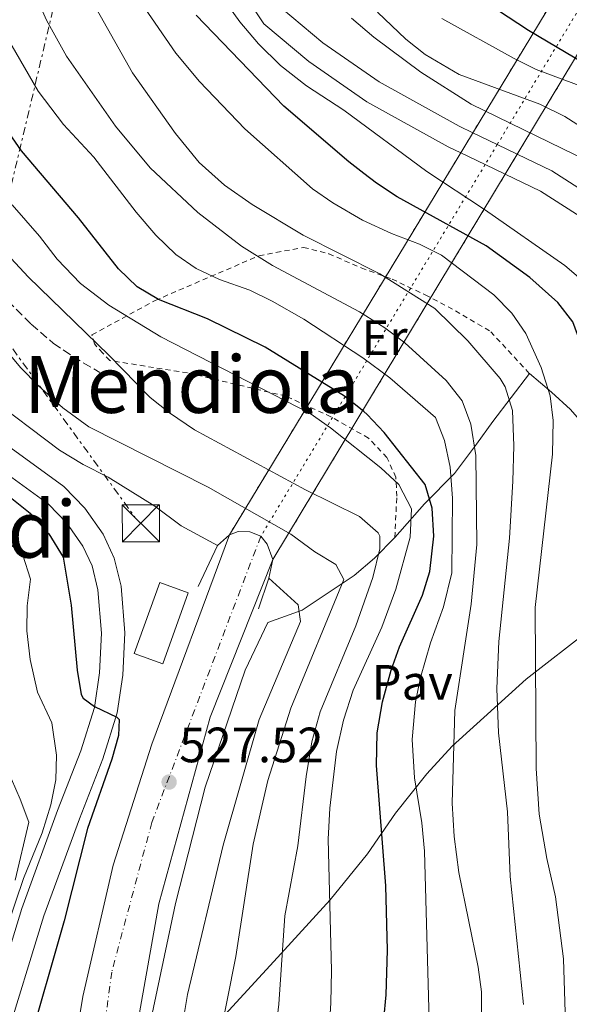
# Model space of a CAD drawing. Units: metres. Extents: x 610227 to 613670, y 4768649 to 4771018.
# Drawn here: x 612513 to 612624, y 4769384 to 4769583 of the extents above; entities that cross this region are included whole.
import ezdxf
from ezdxf.enums import TextEntityAlignment as Align

# ---------------------------------------------------------------- set-up
doc = ezdxf.new("R2010")
doc.units = ezdxf.units.M
doc.header["$MEASUREMENT"] = 0
for name, pattern in [('DGN Style 2', [1.7399219301090239, 1.043953158065414, -0.6959687720436097]), ('DGN Style 3', [2.435890702152634, 1.739921930109024, -0.6959687720436097]), ('DGN Style 4', [2.7856150101045474, 1.391937544087219, -0.6959687720436097, 0.001739921930109024, -0.6959687720436097]), ('DGN Style 5', [1.217945351076317, 0.5219765790327072, -0.6959687720436097]), ('DGN Style 7', [3.4798438602180486, 1.565929737098122, -0.6959687720436097, 0.5219765790327072, -0.6959687720436097])]:
    doc.linetypes.add(name, pattern=pattern)
for name, color, linetype, lineweight in [('Barranco lineal', 142, 'DGN Style 3', 13), ('Boca de túnel', 1, 'Continuous', 0), ('Carretera', 9, 'Continuous', 0), ('Carretera no vista', 7, 'Continuous', 0), ('Cota de punto acotado terreno', 7, 'Continuous', 0), ('Curva de nivel directora', 30, 'Continuous', 30), ('Curva de nivel intermedia', 30, 'Continuous', 0), ('Edificio', 1, 'Continuous', 13), ('Eje de carretera', 7, 'DGN Style 4', 0), ('Eje de carretera no vista', 7, 'DGN Style 5', 0), ('Etiqueta de uso rústico', 92, 'Continuous', 0), ('Línea de asfalto', 7, 'Continuous', 13), ('Línea de muro de contención', 1, 'Continuous', 13), ('Línea de pavimento', 1, 'Continuous', 0), ('Línea de pista pavimentada', 7, 'Continuous', 0), ('Línea eléctrica', 6, 'DGN Style 7', 0), ('Pavimento', 7, 'Continuous', 0), ('Punto acotado terreno (símbolo)', 7, 'Continuous', 0), ('Senda', 7, 'DGN Style 3', 0), ('Tela metálica o alambrada', 7, 'DGN Style 2', 0), ('Texto de Área (paraje) menor', 7, 'Continuous', 0), ('Torre eléctrica', 7, 'Continuous', 0)]:
    doc.layers.add(name, color=color, linetype=linetype, lineweight=lineweight)
doc.styles.add('Style-Arial', font='arial.ttf')

# ---------------------------------------------------------------- blocks, each defined once
blk = doc.blocks.new('5PATER')
at = {"layer": 'Barranco lineal', "linetype": 'Continuous', "lineweight": 0}
h = blk.add_hatch(color=51, dxfattribs=at)
edge = h.paths.add_edge_path()
edge.add_ellipse((0, 0), major_axis=(-0.1095731443231308, -0.1110710700762829), ratio=0.9994222409660317, start_angle=0, end_angle=360)
blk = doc.blocks.new('5TME')
at = {"layer": 'Torre eléctrica', "color": 7, "linetype": 'Continuous', "lineweight": 0}
for p, q in [((-0.375, 0.375), (0.375, -0.375)), ((0.3723, 0.3776), (-0.3716, -0.3784))]:
    blk.add_line(p, q, dxfattribs=at)
at = {"layer": 'Torre eléctrica', "color": 7, "linetype": 'Continuous', "lineweight": 0, "flags": 128}
blk.add_lwpolyline([(-0.375, -0.375), (0.375, -0.375), (0.375, 0.375), (-0.375, 0.375), (-0.3716, -0.3784)], dxfattribs=at)

msp = doc.modelspace()

# ---------------------------------------------------------------- linework, layer by layer
at = {"layer": 'Boca de túnel', "color": 1, "linetype": 'Continuous', "lineweight": 0, "extrusion": (-0.6772146128139646, 0.2149124372636156, 0.7036995186161809), "elevation": 610562.9927851202, "flags": 128}
msp.add_lwpolyline([(-4731328.432443261, -603976.8343304233), (-4731337.56052178, -603975.046851037), (-4731340.345292795, -603972.724535299)], dxfattribs=at)
at = {"layer": 'Boca de túnel', "color": 1, "linetype": 'Continuous', "lineweight": 0, "extrusion": (0.9109834649509466, -0.3366208176716516, 0.2383181732391304), "elevation": -1047341.557968691, "flags": 128}
msp.add_lwpolyline([(4686134.462941051, 257553.4809109044), (4686130.644872229, 257551.318608782), (4686124.145785464, 257550.546358024)], dxfattribs=at)
at = {"layer": 'Boca de túnel', "color": 1, "linetype": 'Continuous', "lineweight": 0}
msp.add_polyline3d([(612555.3399999999, 4769478.730000001, 531.6499999999943), (612557.0999999996, 4769479.369999999, 532.4199999999983), (612559.4600000001, 4769479.289999999, 533.0099999999948), (612561.6600000003, 4769478.41, 533.1900000000023), (612562.9800000006, 4769476.810000001, 533.3999999999943), (612564.0999999996, 4769473.689999999, 532.1000000000058)], dxfattribs=at)
at = {"layer": 'Carretera', "color": 9, "linetype": 'Continuous', "lineweight": 0}
msp.add_polyline3d([(612514.649999998, 4769267.770000001, 533.1199999999953), (612515.4499999983, 4769297.290000001, 531.4900000000052), (612517.089999999, 4769324.090000001, 531.5200000000041), (612520.73, 4769354.970000002, 530.2700000000041), (612525.690000002, 4769385.37, 526.3899999999994), (612531.8099999976, 4769411.930000001, 526.2400000000052), (612539.6200000017, 4769436.41, 526.4499999999971), (612555.3399999995, 4769478.730000001, 531.6499999999943), (612557.1000000008, 4769479.369999998, 532.4199999999983), (612559.4600000012, 4769479.29, 533.0099999999948), (612561.6600000006, 4769478.409999999, 533.1900000000023), (612562.9799999994, 4769476.810000001, 533.3999999999943), (612564.1000000016, 4769473.689999999, 532.1000000000058), (612551.4600000015, 4769441.849999999, 528.2400000000052), (612541.0900000002, 4769404.09, 528.2200000000012), (612533.0900000005, 4769359.29, 529.1600000000036), (612526.4099999996, 4769304.329999999, 533.2899999999936), (612525.5300000012, 4769261.61, 534.3600000000006)], dxfattribs=at)
at = {"layer": 'Carretera no vista', "color": 7, "linetype": 'DGN Style 5', "lineweight": 13, "extrusion": (0.009876453977050238, 0.01632223380401608, 0.9998180036089), "elevation": 84429.97487537771, "flags": 128}
msp.add_lwpolyline([(1945056.98191487, -4397000.321024872), (1945056.98191487, -4397176.447878811)], dxfattribs=at)
at = {"layer": 'Carretera no vista', "color": 7, "linetype": 'DGN Style 5', "lineweight": 13, "extrusion": (0.01064875456211284, 0.01767595923341422, 0.9997870595739148), "elevation": 91360.05394582948, "flags": 128}
msp.add_lwpolyline([(1936505.05690895, -4400800.757281042), (1936505.05690895, -4400631.560884227)], dxfattribs=at)
at = {"layer": 'Carretera no vista', "color": 7, "linetype": 'DGN Style 5', "lineweight": 13, "extrusion": (0.009877636133425184, 0.01632418747717901, 0.9998179600345384), "elevation": 84440.01720792742, "flags": 128}
msp.add_lwpolyline([(1945056.982756546, -4396995.389868065), (1945056.982756546, -4397000.127811003)], dxfattribs=at)
at = {"layer": 'Carretera no vista', "color": 7, "linetype": 'DGN Style 5', "lineweight": 13, "extrusion": (0.009876073506417025, 0.01632160502215158, 0.9998180176320073), "elevation": 84426.74280627548, "flags": 128}
msp.add_lwpolyline([(1945056.981969435, -4396905.405524181), (1945056.981969435, -4396995.645118174)], dxfattribs=at)
at = {"layer": 'Carretera no vista', "color": 7, "linetype": 'DGN Style 5', "lineweight": 13, "extrusion": (0.01064981959422657, 0.01767772709086075, 0.999787016972871), "elevation": 91369.1382707386, "flags": 128}
msp.add_lwpolyline([(1936505.056745401, -4400631.372350157), (1936505.056745401, -4400626.638329009)], dxfattribs=at)
at = {"layer": 'Carretera no vista', "color": 7, "linetype": 'DGN Style 5', "lineweight": 13, "extrusion": (0.01064876897071749, 0.01767598314986292, 0.9997870589976119), "elevation": 91360.17685290264, "flags": 128}
msp.add_lwpolyline([(1936505.05696597, -4400626.824286552), (1936505.05696597, -4400535.856207975)], dxfattribs=at)
at = {"layer": 'Carretera no vista', "color": 7, "linetype": 'Continuous', "lineweight": 0}
msp.add_polyline3d([(613181.1400000011, 4770497.92, 507.4100000000035), (612564.1000000016, 4769473.689999999, 532.1000000000058), (612562.9799999994, 4769476.810000001, 533.3999999999943), (612561.6600000006, 4769478.409999999, 533.1900000000023), (612559.4600000012, 4769479.29, 533.0099999999948), (612557.1000000008, 4769479.369999998, 532.4199999999983), (612555.3399999995, 4769478.730000001, 531.6499999999943), (613174.210000002, 4770501.500000001, 508.8399999999965), (613174.3000000014, 4770501.040000001, 509.2400000000052), (613175.3799999988, 4770498.960000002, 509.7299999999959), (613176.9800000014, 4770497.84, 509.7299999999959), (613178.5399999993, 4770497.600000001, 508.7200000000012)], close=True, dxfattribs=at)
at = {"layer": 'Curva de nivel directora', "color": 30, "linetype": 'Continuous', "lineweight": 30, "flags": 128}
for points, elevation in [([(612631.8499999993, 4769367.61), (612631.199999999, 4769403.520000001), (612627.6099999992, 4769425.61), (612626.3699999986, 4769442.930000002), (612627.8399999995, 4769481.49), (612627.5399999998, 4769509.850000001), (612626.8600000005, 4769515.890000002), (612624.7300000002, 4769521.760000002), (612621.6599999992, 4769525.690000001), (612616.0299999987, 4769530.730000001), (612607.1799999997, 4769537.130000001), (612589.24, 4769547.03), (612585.0599999981, 4769549.770000001), (612582.4649999992, 4769551.771857142), (612579.459999999, 4769554.090000001), (612566.3099999994, 4769565.350000001), (612548.5799999998, 4769583.77)], 575.0000000000001), ([(612609.4799999996, 4769584.850000001), (612615.709999999, 4769580.75), (612643.7000000002, 4769564.160000001), (612662.4600000001, 4769551.130000002), (612665.9200000003, 4769547.530000002), (612666.7000000002, 4769546.17), (612668.2400000002, 4769541.400000002), (612671.0599999989, 4769515.290000001), (612674.5900000005, 4769489.440000001), (612675.9400000004, 4769466.250000001), (612677.1699999998, 4769452.010000001), (612677.6900000006, 4769439.529999999), (612679.2300000007, 4769425.920000002), (612683.0300000005, 4769402.78), (612686.9699999989, 4769390.330000001), (612687.9099999999, 4769385.350000001), (612680.3300000003, 4769383.130000001)], 600.0000000000001), ([(612586.5499999989, 4769380.710000004), (612587.0099999993, 4769385.690000001), (612587.2899999988, 4769394.730000001), (612586.9299999989, 4769407.77), (612585.0099999988, 4769432.090000001), (612585.1799999988, 4769438.65), (612586.2599999984, 4769444.970000002), (612588.0199999998, 4769451.36), (612589.6600000003, 4769456.09), (612594.3600000008, 4769466.49), (612595.7800000003, 4769471.289999999), (612596.6499999998, 4769478.45), (612596.2599999985, 4769484.070000002), (612594.8999999996, 4769488.890000001), (612586.6099999992, 4769499.420000001), (612583.1799999983, 4769503.050000001), (612582.4649999992, 4769503.617068965), (612578.5400000003, 4769506.730000002), (612562.5399999986, 4769516.650000002), (612550.8899999988, 4769522.369999999), (612540.9600000002, 4769526.27), (612536.6599999998, 4769528.810000001), (612532.9, 4769532.49), (612524.8600000001, 4769542.810000001), (612513.3400000001, 4769556.330000001), (612508.900000001, 4769562.650000002)], 550.0000000000001), ([(612510.3799999984, 4769486.890000001), (612515.0599999989, 4769483.050000001), (612518.860000001, 4769478.890000001), (612521.7399999998, 4769474.17), (612523.3400000002, 4769464.490000002), (612524.5400000005, 4769451.369999999), (612525.3799999988, 4769446.449999999), (612525.7799999987, 4769445.689999999), (612528.0599999987, 4769444.010000001), (612532.5800000004, 4769441.850000001), (612533.0199999985, 4769441.369999999), (612532.9, 4769438.17), (612531.5700000002, 4769433.350000001), (612526.6500000005, 4769419.37), (612521.940000001, 4769400.680000001), (612514.4599999998, 4769374.520000001), (612503.2500000005, 4769323.210000004)], 525.0000000000001)]:
    msp.add_lwpolyline(points, dxfattribs=dict(at, elevation=elevation))
at = {"layer": 'Curva de nivel intermedia', "color": 30, "linetype": 'Continuous', "lineweight": 0, "flags": 128}
for points, elevation in [([(612513.6200000016, 4769593.369999997), (612518.3400000001, 4769582.76), (612522.4000000014, 4769575.439999999), (612532.280000001, 4769561.329999999), (612539.2999999993, 4769552.890000001), (612548.9400000019, 4769543.850000001), (612557.7500000009, 4769537.079999999), (612564.0200000005, 4769533.13), (612581.5800000001, 4769523.769999999), (612586.7000000009, 4769520.57), (612590.78, 4769517.529999998), (612599.0999999995, 4769509.929999999), (612602.3400000005, 4769505.769999999), (612604.1100000007, 4769501.090000001), (612605.100000001, 4769494.73), (612605.2999999998, 4769476.73), (612604.1399999998, 4769464.720000001), (612600.8300000017, 4769443.199999999), (612600.3500000011, 4769424.449999998), (612600.72, 4769417.74), (612601.69, 4769410.420000001), (612605.5700000003, 4769391.289999999), (612606.2200000007, 4769386.32), (612606.1700000016, 4769376.970000001)], 560), ([(612614.7500000001, 4769383.739999999), (612612.05, 4769409.66), (612611.4900000013, 4769422.709999999), (612609.6500000019, 4769438.689999999), (612609.3700000001, 4769447.649999999), (612609.7700000001, 4769457.109999998), (612611.9000000004, 4769478.01), (612612.5799999998, 4769489.529999998), (612612.7499999997, 4769496.689999999), (612612.4900000005, 4769503.829999999), (612611.0199999998, 4769508.65), (612610.0300000017, 4769510.289999999), (612603.5000000005, 4769517.929999998), (612596.7999999995, 4769524.48), (612585.6900000006, 4769531.449999999), (612570.2000000008, 4769539.25), (612559.8899999999, 4769545.479999999), (612554.3399999999, 4769549.399999999), (612549.1900000002, 4769553.98), (612544.4300000013, 4769559.8), (612535.760000001, 4769572.130000002), (612524.1400000004, 4769592.730000001)], 565.0000000000001), ([(612623.2500000006, 4769380.009999999), (612622.8100000003, 4769392.970000001), (612621.2099999998, 4769405.53), (612619.4500000008, 4769413.289999999), (612617.9300000009, 4769422.249999999), (612617.2900000016, 4769431.449999999), (612617.1200000017, 4769463.98), (612620.5800000017, 4769495.009999999), (612620.7500000016, 4769501.84), (612620.1000000011, 4769506.810000001), (612618.2700000006, 4769512.499999999), (612615.2100000007, 4769519.399999999), (612612.3800000009, 4769523.529999999), (612608.7400000021, 4769527.210000001), (612598.1900000019, 4769535.239999999), (612593.7000000015, 4769537.449999998), (612588.0599999998, 4769539.609999999), (612582.1800000013, 4769542.33), (612576.2000000001, 4769545.800000001), (612572.1000000007, 4769548.65), (612558.4600000016, 4769560.810000001), (612549.3100000008, 4769570.369999997), (612544.5200000008, 4769576.079999999), (612537.5, 4769586.249999999)], 570), ([(612554.4600000007, 4769586.49), (612557.4000000021, 4769582.440000001), (612561.1900000008, 4769577.970000001), (612565.6500000021, 4769573.58), (612570.9100000015, 4769569.440000001), (612578.4199999995, 4769564.569999999), (612595.2200000014, 4769552.17), (612606.86, 4769544.489999998), (612623.1000000008, 4769533.13), (612627.2600000005, 4769529.609999999), (612631.4200000003, 4769525.369999999), (612633.7400000002, 4769520.92), (612634.1000000001, 4769519.529999998), (612634.6900000002, 4769514.56), (612634.7100000003, 4769509.49), (612634.2499999999, 4769490.289999999), (612634.5000000002, 4769474.57), (612634.260000001, 4769452.209999999), (612635.7899999999, 4769437.67), (612637.4700000008, 4769411.649999999), (612637.4000000015, 4769397.57), (612638.1700000004, 4769349.13)], 580.0000000000001), ([(612585.2600000014, 4769584.329999999), (612590.940000001, 4769578.890000001), (612594.8800000016, 4769575.810000001), (612601.7600000015, 4769571.749999999), (612618.0200000004, 4769565.77), (612623.0600000005, 4769563.289999999), (612627.9400000023, 4769560.17), (612637.3800000013, 4769553.369999999), (612646.0200000004, 4769546.009999999), (612650.0200000014, 4769540.650000001), (612652.6600000011, 4769535.210000001), (612654.3399999996, 4769528.57), (612660.1800000002, 4769496.01), (612661.3800000005, 4769479.53), (612659.1000000006, 4769474.730000001), (612656.1400000014, 4769474.09), (612652.1800000005, 4769470.929999999), (612651.5800000015, 4769466.17), (612652.6900000002, 4769425.529999998), (612653.3300000017, 4769417.369999999), (612654.57, 4769410.57), (612655.8500000007, 4769405.930000001), (612657.0300000008, 4769373.819999999)], 590.0000000000001), ([(612579.9800000018, 4769583.15), (612584.5000000015, 4769579.289999999), (612594.0200000011, 4769572.25), (612604.1799999999, 4769565.77), (612630.420000001, 4769552.970000002), (612634.9400000006, 4769550.169999998), (612640.1799999998, 4769546.09), (612643.4600000011, 4769541.849999999), (612642.8600000021, 4769538.890000001), (612639.9400000006, 4769535.13), (612638.6200000019, 4769529.770000001), (612638.9700000006, 4769524.779999999), (612640.2600000004, 4769518.25), (612641.0200000004, 4769509.289999999), (612643.28, 4769494.460000001), (612643.6500000011, 4769489.34), (612644.4500000012, 4769442.09), (612645.35, 4769428.939999999), (612647.3300000002, 4769409.609999999), (612647.9699999995, 4769381.090000001)], 585), ([(612598.2600000012, 4769583.05), (612612.8200000012, 4769574.970000001), (612617.3099999995, 4769572.769999999), (612633.0600000008, 4769566.890000001), (612637.1399999999, 4769564), (612642.3800000015, 4769559.609999999), (612651.8200000006, 4769552.810000001), (612654.7700000011, 4769548.779999998), (612658.1399999994, 4769542.17), (612660.3400000011, 4769535.369999999), (612661.860000001, 4769527.369999999), (612663.1799999998, 4769512.17), (612664.1000000007, 4769489.05), (612664.8600000007, 4769479.609999998), (612667.9299999997, 4769457.050000001), (612671.7300000016, 4769434.92), (612672.8899999994, 4769423.609999998), (612671.1700000007, 4769422.09), (612666.6300000009, 4769420.029999999), (612665.6500000019, 4769419.210000002), (612664.17, 4769415.369999999), (612664.0100000014, 4769409.529999998), (612665.2899999998, 4769397.289999999), (612666.1300000002, 4769375.410000001)], 595), ([(612509.3800000015, 4769580.969999999), (612516.6500000004, 4769568.42), (612521.8300000015, 4769561.630000001), (612527.8999999999, 4769555.05), (612536.4600000007, 4769543.930000001), (612540.4600000017, 4769539.29), (612544.5000000007, 4769535.369999999), (612548.6, 4769532.509999998), (612553.3099999995, 4769530.289999999), (612559.4600000007, 4769528.17), (612563.9300000012, 4769525.949999998), (612570.3799999995, 4769522.329999999), (612582.2599999995, 4769514.49), (612587.7400000002, 4769510.409999999), (612596.9400000002, 4769502.409999999), (612598.7500000007, 4769497.749999999), (612599.8900000007, 4769492.390000002), (612600.4200000004, 4769486.140000001), (612600.2300000006, 4769471.01), (612598.5499999997, 4769464.159999998), (612595.9400000012, 4769456.890000001), (612593.9000000004, 4769449.849999999), (612592.9200000013, 4769444.939999999), (612592.2100000005, 4769437.33), (612592.6799999999, 4769429.59), (612594.1700000009, 4769420.49), (612594.7300000018, 4769414.73), (612595.8099999992, 4769375.689999998)], 555.0000000000001), ([(612564.49, 4769377.050000002), (612565.3300000003, 4769383.849999999), (612566.5300000006, 4769401.689999999), (612569.11, 4769415.850000001), (612570.8300000011, 4769429.869999999), (612572.0000000001, 4769436.850000001), (612573.6699999998, 4769442.940000001), (612580.8300000012, 4769460.279999998), (612584.3000000003, 4769470.09), (612585.7000000017, 4769475.849999999), (612585.7000000017, 4769478.41), (612585.3600000021, 4769479.099999999), (612581.5800000001, 4769482.409999999), (612570.6600000013, 4769487.769999999), (612548.2600000004, 4769499.929999998), (612543.1999999997, 4769503.369999998), (612539.2999999993, 4769506.490000002), (612530.98, 4769515.05), (612514.6699999999, 4769530.880000001), (612494.6200000005, 4769552.41)], 540.0000000000001), ([(612575.0800000002, 4769372.069999999), (612575.8100000012, 4769384.09), (612575.9699999997, 4769390.65), (612575.2800000013, 4769417.169999998), (612575.5800000008, 4769423.429999999), (612576.9300000009, 4769434.890000002), (612578.3800000015, 4769441.21), (612580.3399999996, 4769447.29), (612586.0999999996, 4769460.01), (612588.9600000007, 4769467.71), (612591.8200000017, 4769478.249999999), (612592.0899999999, 4769483.929999999), (612589.5599999997, 4769488.869999998), (612585.9000000006, 4769492.25), (612575.7599999997, 4769500.34), (612571.6600000004, 4769503.209999999), (612541.480000001, 4769518.739999999), (612530.940000002, 4769525.13), (612525.22, 4769529.529999998), (612520.5400000017, 4769534.41), (612516.9800000011, 4769539.050000001), (612511.4000000021, 4769545.430000001)], 545), ([(612553.2100000011, 4769376.159999999), (612556.6500000011, 4769393.449999998), (612560.0900000011, 4769416.140000001), (612563.0900000007, 4769429.050000001), (612567.76, 4769443.650000001), (612578.4199999995, 4769469.689999999), (612576.8300000003, 4769472.689999999), (612572.5800000012, 4769475.289999997), (612567.74, 4769478.810000001), (612551.0200000008, 4769488.33), (612526.9099999998, 4769500.560000001), (612521.6700000005, 4769504.369999999), (612516.6500000004, 4769508.9), (612513.1800000013, 4769512.49), (612504.5800000003, 4769522.73)], 535), ([(612552.9400000006, 4769476.57), (612545.54, 4769480.489999999), (612540.2200000003, 4769484.49), (612530.8200000013, 4769490.33), (612525.780000001, 4769492.890000001), (612521.02, 4769495.849999999), (612506.3200000015, 4769506.859999999)], 530.0000000000001), ([(612510.4299999998, 4769399.470000001), (612513.7100000011, 4769409.220000001), (612517.4900000007, 4769418.489999999), (612519.2200000008, 4769424.149999999), (612520.2700000014, 4769429.17), (612520.4200000011, 4769434.17), (612519.4199999997, 4769440.73), (612516.5400000007, 4769446.890000001), (612515.0499999999, 4769453.529999998), (612514.3700000005, 4769459.330000001), (612514.4599999998, 4769464.330000001), (612515.1100000002, 4769469.769999999), (612513.5800000014, 4769474.57), (612509.7000000011, 4769478.01)], 520), ([(612511.1100000015, 4769337.29), (612516.5800000011, 4769353.75), (612518.7699999993, 4769358.249999999), (612521.0600000003, 4769360.489999998), (612525.8900000006, 4769358.970000001), (612534.7300000007, 4769353.529999998), (612537.0900000011, 4769352.410000001), (612539.97, 4769354.17), (612540.4200000014, 4769354.749999999), (612542.1700000016, 4769359.369999999), (612543.4500000002, 4769365.130000001), (612546.8299999997, 4769385.76), (612554.0600000005, 4769415.99), (612561.3000000003, 4769441.369999999), (612569.7000000001, 4769461.210000001), (612569.2199999995, 4769464.57), (612563.2600000005, 4769469.930000001)], 530.0000000000001), ([(612512.01, 4769408.890000001), (612514.7800000017, 4769420.650000001), (612513.0600000005, 4769425.289999999), (612508.6200000015, 4769435.369999999)], 515.0000000000001)]:
    msp.add_lwpolyline(points, dxfattribs=dict(at, elevation=elevation))
at = {"layer": 'Edificio', "color": 1, "linetype": 'Continuous', "lineweight": 13}
msp.add_polyline3d([(612547.0199999996, 4769466.970000001, 528.3099999999977), (612541.9000000004, 4769452.65, 526.7899999999936), (612536.1100000005, 4769454.720000001, 526.2100000000064), (612541.2300000006, 4769469.039999999, 527.8699999999953)], close=True, dxfattribs=at)
at = {"layer": 'Edificio', "color": 51, "linetype": 'Continuous', "lineweight": 13}
msp.add_polyline3d([(612541.9000000004, 4769452.65, 526.7899999999936), (612536.1100000005, 4769454.720000001, 526.2100000000064), (612541.2300000006, 4769469.039999999, 527.8699999999953), (612547.0199999996, 4769466.970000001, 528.3099999999977), (612541.9000000004, 4769452.65, 526.7899999999936)], dxfattribs=at)
at = {"layer": 'Eje de carretera', "color": 7, "linetype": 'DGN Style 4', "lineweight": 0}
msp.add_polyline3d([(612561.6600000003, 4769478.41, 533.1900000000024), (612539.6399999993, 4769420.57, 527.25), (612531.55, 4769390.300000002, 527.2100000000065), (612520.62, 4769309.210000002, 532.550000000003), (612519.3099999981, 4769254.140000001, 535.2299999999959), (612528.1799999994, 4769153.880000002, 541.8000000000029), (612538.0900000001, 4769067.99, 547.3800000000047), (612536.2600000018, 4769021.53, 551.4100000000036), (612527.6499999973, 4768949.990000002, 556.8699999999953), (612510.1700000005, 4768880.300000001, 561.779999999999), (612496.6099999996, 4768837.240000002, 567.7100000000064), (612455.1999999986, 4768737.080000001, 574.9199999999983), (612442.6799999992, 4768707.070000002, 577.3099999999978), (612435.1299999988, 4768684.869999999, 577.4600000000064)], dxfattribs=at)
at = {"layer": 'Eje de carretera no vista', "color": 7, "linetype": 'DGN Style 5', "lineweight": 0, "extrusion": (-0.0161032543023396, -0.02669693765587297, 0.9995138611948675), "elevation": -136661.7731760898, "flags": 128}
msp.add_lwpolyline([(-1938912.83332235, 4398571.017199265), (-1938912.83332235, 4398398.67218098)], dxfattribs=at)
at = {"layer": 'Eje de carretera no vista', "color": 7, "linetype": 'DGN Style 5', "lineweight": 0, "extrusion": (-0.01610453809983365, -0.02669906600277129, 0.9995137836604209), "elevation": -136672.7109572245, "flags": 128}
msp.add_lwpolyline([(-1938912.834002781, 4398398.332021788), (-1938912.834002781, 4398393.595020318)], dxfattribs=at)
at = {"layer": 'Eje de carretera no vista', "color": 7, "linetype": 'DGN Style 5', "lineweight": 0, "extrusion": (-0.01610305509853676, -0.0266966074038811, 0.9995138732251877), "elevation": -136660.0759932233, "flags": 128}
msp.add_lwpolyline([(-1938912.833323725, 4398393.987911832), (-1938912.833323725, 4398306.199373999)], dxfattribs=at)
at = {"layer": 'Línea de asfalto', "color": 7, "linetype": 'Continuous', "lineweight": 13}
for points in [[(612555.339999999, 4769478.730000002, 531.6499999999943), (612539.6200000013, 4769436.410000001, 526.4499999999973), (612531.809999997, 4769411.930000002, 526.2400000000055), (612525.6900000017, 4769385.370000001, 526.3899999999994), (612520.7299999995, 4769354.970000003, 530.2700000000042), (612517.0899999985, 4769324.090000001, 531.5200000000041), (612515.4499999977, 4769297.290000001, 531.4900000000052), (612514.6499999977, 4769267.770000001, 533.1199999999956), (612515.6099999987, 4769236.250000001, 536.050000000003), (612517.4899999985, 4769206.25, 537.2200000000013), (612520.1064518801, 4769182.574920846, 539.5633999999992), (612521.609999998, 4769168.970000002, 540.9100000000036), (612525.0900000003, 4769134.25, 541.1199999999956), (612526.3495873918, 4769123.35723016, 542.9162000000069), (612527.9299999991, 4769109.690000001, 545.1699999999984)], [(612441.7100000014, 4768684.980000001, 578.6399999999995), (612445.0500000007, 4768694.09, 578.7200000000012), (612452.7699999989, 4768707.770000001, 579.0399999999937), (612460.7300000006, 4768726.090000001, 575.0000000000001), (612470.0500000013, 4768749.210000002, 574.6199999999953), (612498.409999999, 4768815.130000002, 569.2700000000042), (612510.129999998, 4768844.49, 568.25), (612515.489999998, 4768859.130000001, 564.1799999999931), (612517.3299999975, 4768876.330000001, 562.779999999999), (612519.089999999, 4768886.730000001, 562.4100000000036), (612525.8099999978, 4768911.369999999, 560.5700000000071), (612535.01, 4768955.529999999, 557.1100000000007), (612540.6900000019, 4768998.49, 553.179999999993), (612542.2499999999, 4769029.130000002, 550.8300000000017), (612541.8500000021, 4769077.050000002, 546.3099999999978), (612538.7699999998, 4769110.730000001, 545.25), (612532.7300000002, 4769168.490000002, 542.1499999999943), (612527.3299999977, 4769224.970000002, 538.029999999999), (612525.5300000008, 4769261.610000002, 534.3600000000006), (612526.4099999992, 4769304.33, 533.2899999999936), (612533.0900000001, 4769359.290000001, 529.1600000000036), (612541.0899999997, 4769404.090000001, 528.2200000000013), (612551.4600000011, 4769441.850000001, 528.2400000000054), (612564.100000001, 4769473.689999999, 532.1000000000058)]]:
    msp.add_polyline3d(points, dxfattribs=at)
at = {"layer": 'Línea de muro de contención', "color": 1, "linetype": 'Continuous', "lineweight": 13}
msp.add_polyline3d([(612563.0999999996, 4769460.970000001, 529.2100000000064), (612558.5, 4769451.369999999, 529.0500000000029), (612550.4100000003, 4769427.689999999, 528.8099999999977), (612544.4100000003, 4769404.17, 528.8000000000029), (612538.2100000001, 4769374.890000001, 528.820000000007), (612537.4500000002, 4769369.289999999, 528.8000000000029), (612542.4100000003, 4769368.41, 529.7100000000064)], dxfattribs=at)
at = {"layer": 'Línea de pavimento', "color": 1, "linetype": 'Continuous', "lineweight": 0}
for points in [[(612615.9400000004, 4769511.289999999, 567.8999999999943), (612620.4199999999, 4769507.529999999, 570.429999999993), (612624.2599999999, 4769504.01, 572.7200000000012), (612628.8200000003, 4769498.810000001, 575.820000000007), (612633.7000000002, 4769493.210000001, 579.529999999999), (612636.7400000002, 4769489.050000001, 581.4799999999959), (612637.6200000001, 4769487.529999999, 581.9199999999983), (612639.9000000004, 4769480.33, 582.779999999999), (612639.0599999996, 4769474.970000001, 582.4799999999959), (612637.5800000001, 4769470.890000001, 581.6900000000023), (612632.7800000003, 4769464.57, 578.820000000007), (612628.2999999998, 4769459.609999999, 575.7200000000012), (612615.2599999999, 4769449.529999999, 568.8500000000058), (612600.3300000001, 4769436.01, 559.8099999999977), (612595.2100000001, 4769430.41, 556.5399999999936), (612588.8899999997, 4769422.41, 551.8500000000058), (612583.2100000001, 4769414.25, 548.6300000000047), (612575.6500000004, 4769404.890000001, 545.9700000000012), (612565.0099999999, 4769393.289999999, 538.9700000000012), (612555.2100000001, 4769382.57, 534.3300000000017), (612547.6900000004, 4769374.25, 532.4100000000036), (612542.4100000003, 4769368.41, 530.6100000000006)], [(612588.7400000002, 4769478.17, 542.4100000000036), (612594.7000000002, 4769484.970000001, 548.6199999999953), (612600.8200000003, 4769491.130000001, 555.8099999999977), (612605.2199999997, 4769497.050000001, 560.2899999999936), (612608.54, 4769501.609999999, 562.6900000000023), (612615.9400000004, 4769511.289999999, 567.8999999999943)], [(612563.0999999996, 4769460.970000001, 527.929999999993), (612570.0199999996, 4769463.449999999, 530.2100000000064), (612580.5, 4769470.49, 536.529999999999), (612584.6200000001, 4769474.01, 539.3699999999953), (612588.7400000002, 4769478.17, 542.4100000000036)]]:
    msp.add_polyline3d(points, dxfattribs=at)
at = {"layer": 'Línea de pista pavimentada', "color": 7, "linetype": 'Continuous', "lineweight": 0, "extrusion": (-0.007362935442151932, 0.003549776136781895, 0.9999665925774988), "elevation": 13003.7486001857, "flags": 128}
msp.add_lwpolyline([(612592.190600521, 4769543.864656977), (612597.1166133793, 4769541.489835296)], dxfattribs=at)
at = {"layer": 'Línea de pista pavimentada', "color": 7, "linetype": 'Continuous', "lineweight": 0, "extrusion": (-0.00737494371038975, 0.003555565494679303, 0.9999664835179636), "elevation": 13024.00483419001, "flags": 128}
msp.add_lwpolyline([(612597.0694089087, 4769541.4406283), (612601.1182257273, 4769539.488701419)], dxfattribs=at)
at = {"layer": 'Línea de pista pavimentada', "color": 7, "linetype": 'Continuous', "lineweight": 0, "extrusion": (-0.01395174835749912, 0.006720842222719238, 0.9998800823086669), "elevation": 24090.5366066051, "flags": 128}
msp.add_lwpolyline([(612550.5413547275, 4769501.732831135), (612555.4747632697, 4769499.356592436)], dxfattribs=at)
at = {"layer": 'Línea de pista pavimentada', "color": 7, "linetype": 'Continuous', "lineweight": 0, "extrusion": (-0.01396076332686718, 0.006725184916364325, 0.9998799272788568), "elevation": 24105.72659306334, "flags": 128}
msp.add_lwpolyline([(612555.402921734, 4769499.289071015), (612559.4552394651, 4769497.337221166)], dxfattribs=at)
at = {"layer": 'Línea de pista pavimentada', "color": 7, "linetype": 'Continuous', "lineweight": 0}
for points in [[(612429.6599999993, 4769864.5, 554.75), (612432.2199999986, 4769863.920000001, 554.8800000000048), (612434.6499999983, 4769862.190000001, 555.300000000003), (612441.6700000011, 4769854.41, 556.6699999999984), (612450.3000000013, 4769843.42, 557.0099999999948), (612455.8199999998, 4769834.390000002, 557.2400000000052), (612462.1599999989, 4769821.960000002, 558.9299999999931), (612466.0899999982, 4769809.500000001, 562.6600000000036), (612468.9699999995, 4769797.25, 563.6300000000047), (612471.0100000001, 4769784.810000001, 564.4700000000012), (612471.8399999995, 4769777.390000001, 566.1199999999955), (612475.6499999982, 4769767.680000001, 567.729999999996), (612494.920000002, 4769728.92, 572.5899999999965), (612509.2699999998, 4769702.850000001, 573.9199999999983), (612519.1999999986, 4769683.32, 577.6000000000058), (612530.3099999973, 4769658.36, 578.2599999999948), (612543.309999997, 4769627.250000001, 581.8300000000017), (612559.2699999985, 4769595.010000001, 582.5), (612565.8099999987, 4769585.189999999, 582.3899999999994), (612574.1999999996, 4769578.160000003, 582.7100000000064), (612585.5900000001, 4769570.260000001, 582.8600000000007), (612601.7100000001, 4769561.320000002, 583.4400000000023), (612604.5004986792, 4769559.974660809, 583.4652999999963)], [(612457.78, 4769820.170000002, 557.4199999999984), (612461.5399999997, 4769808.250000001, 561.1199999999955), (612464.3400000003, 4769796.330000001, 562.4900000000052), (612466.3399999987, 4769784.17, 563.4900000000052), (612467.2199999993, 4769776.25, 565.5800000000019), (612471.3399999987, 4769765.77, 566.5200000000041), (612490.7399999979, 4769726.730000002, 571.4199999999983), (612505.1000000011, 4769700.650000002, 572.6900000000024), (612514.9400000004, 4769681.290000001, 576.0899999999965), (612525.98, 4769656.490000002, 576.8200000000071), (612539.02, 4769625.290000001, 580.2400000000052), (612555.1799999981, 4769592.65, 581.1100000000007), (612562.2600000014, 4769582.010000001, 581.0000000000001), (612571.3399999985, 4769574.410000001, 581.2700000000041), (612583.1, 4769566.250000001, 581.3399999999965), (612599.5399999976, 4769557.130000001, 582.0000000000001), (612602.0481332836, 4769555.921780957, 582.0432000000001)], [(612495.53, 4769290.65, 523.8699999999953), (612493.8899999994, 4769305.850000001, 522.9100000000036), (612493.9699999976, 4769313.770000001, 522.5200000000041), (612494.6900000018, 4769320.57, 521.070000000007), (612509.8099999984, 4769375.529999999, 522.820000000007), (612517.8500000006, 4769401.689999999, 523.0099999999949), (612525.0100000021, 4769421.290000002, 523.7899999999937), (612529.7399999973, 4769433.449999999, 524.1799999999931), (612532.6599999988, 4769442.730000002, 525.1100000000007), (612533.7800000008, 4769450.330000003, 525.9100000000036), (612534.1799999987, 4769458.890000001, 526.0599999999977), (612533.4200000009, 4769468.330000003, 526.7899999999937), (612532.0599999975, 4769474.010000002, 527.0700000000071), (612529.82, 4769478.810000001, 527.2100000000065), (612526.140000001, 4769484.09, 527.7599999999948), (612521.8599999984, 4769488.490000002, 527.979999999996), (612507.4600000015, 4769498.890000002, 527.9100000000036), (612497.6600000003, 4769506.730000002, 528.0099999999949), (612492.3400000005, 4769513.290000003, 528.1600000000036), (612485.5799999969, 4769524.890000001, 528.320000000007), (612478.6999999991, 4769539.930000002, 529.3899999999994), (612471.8199999993, 4769556.330000001, 532.0099999999948), (612467.159999999, 4769571.7, 533.1300000000047)], [(612613.4749714616, 4769555.647939548, 583.5467999999966), (612620.4400000009, 4769552.290000002, 583.6100000000007), (612633.0300000017, 4769544.230000001, 583.6499999999943), (612641.4800000007, 4769537.310000001, 584.979999999996), (612647.6700000021, 4769530.11, 587.9600000000064), (612650.7800000013, 4769521.540000003, 588.570000000007), (612655.7500000001, 4769484.78, 588.4600000000065), (612662.1000000002, 4769452.560000001, 593.1199999999955), (612667.4800000003, 4769431.200000001, 593.7400000000052), (612675.5799999986, 4769404.87, 598.0200000000042), (612683.2399999984, 4769386.080000003, 599.429999999993), (612689.28, 4769372.290000003, 602.5299999999991), (612691.7800000012, 4769362.970000002, 603.5099999999948), (612693.1700000014, 4769350.600000001, 603.7599999999949), (612693.2099999995, 4769333.100000001, 607.4700000000013), (612692.3599999979, 4769315.53, 608.5899999999966), (612691.2499999994, 4769302.670000001, 609.070000000007), (612689.1599999993, 4769292.939999999, 609.25), (612685.3999999977, 4769282.630000001, 609.9900000000054), (612679.0899999999, 4769269.860000002, 612.5399999999936)], [(612611.0325783435, 4769551.593790216, 582.1977000000044), (612618.140000001, 4769548.17, 582.320000000007), (612630.26, 4769540.410000003, 582.4900000000054), (612638.1799999994, 4769533.930000001, 584.3500000000059), (612643.5399999993, 4769527.689999999, 586.5200000000042), (612646.1799999991, 4769520.410000001, 587.0399999999937), (612651.100000001, 4769484.010000002, 587.2299999999963), (612657.4899999968, 4769451.53, 591.7100000000064), (612662.9299999995, 4769429.930000002, 592.6300000000048), (612671.1299999983, 4769403.290000003, 596.7700000000041), (612678.890000001, 4769384.250000001, 599.5500000000029), (612684.8099999975, 4769370.730000001, 601.6199999999956), (612687.1299999976, 4769362.090000002, 602.3300000000017), (612688.4499999986, 4769350.33, 602.4700000000012), (612688.489999999, 4769333.210000001, 605.9299999999931), (612687.6499999984, 4769315.850000001, 607.0399999999936), (612686.5699999988, 4769303.370000001, 607.7200000000013), (612684.6099999985, 4769294.250000001, 607.8399999999966), (612681.05, 4769284.49, 609.7500000000001), (612674.729999999, 4769271.689999999, 611.3200000000071), (612671.7299999994, 4769263.130000001, 611.779999999999), (612671.1700000007, 4769256.250000001, 612.6499999999943)], [(612505.2899999989, 4769376.850000001, 520.6399999999995), (612513.379999998, 4769403.189999999, 520.7599999999948), (612520.6000000021, 4769422.950000001, 520.9799999999959), (612525.2800000003, 4769435.01, 522.1399999999994), (612528.0399999986, 4769443.790000002, 524.8699999999953), (612529.0699999989, 4769450.780000002, 525.429999999993), (612529.449999999, 4769458.810000002, 525.570000000007), (612528.7399999981, 4769467.59, 526.1100000000006), (612527.5799999981, 4769472.449999999, 526.1199999999955), (612525.7099999995, 4769476.440000001, 526.0899999999966), (612522.4899999986, 4769481.080000001, 526.3099999999979), (612518.7600000004, 4769484.900000001, 526.3699999999955), (612504.6000000006, 4769495.130000002, 526.2700000000041)]]:
    msp.add_polyline3d(points, dxfattribs=at)
at = {"layer": 'Línea eléctrica', "color": 6, "linetype": 'DGN Style 7', "lineweight": 0, "extrusion": (0.07593158570862044, -0.1045659677442503, 0.991615022416201), "elevation": -451690.1862605911, "flags": 128}
msp.add_lwpolyline([(3298106.559335817, 3470158.281181515), (3298106.559335817, 3470105.351113501)], dxfattribs=at)
at = {"layer": 'Línea eléctrica', "color": 6, "linetype": 'DGN Style 7', "lineweight": 0}
msp.add_polyline3d([(613110.1900000019, 4770739.480000001, 587.1999999999971), (612913.8099999989, 4770520.960000001, 683.5200000000041), (612800.3099999987, 4770397.119999998, 715.3399999999965), (612679.9100000006, 4770265.2, 745.5599999999977), (612640.2699999998, 4770097.369999999, 687.779999999999), (612582.9487346114, 4769858.86688134, 627.4110999999976), (612579.3299999975, 4769843.810000001, 623.6000000000058), (612538.949999999, 4769666.06, 584.1399999999994), (612505.3999999989, 4769524.74, 535.7700000000041)], dxfattribs=at)
at = {"layer": 'Senda', "color": 7, "linetype": 'DGN Style 3', "lineweight": 0}
msp.add_polyline3d([(612467.159999999, 4769571.7, 533.1499999999943), (612473.0599999976, 4769564.890000002, 533.6300000000048), (612480.4600000004, 4769555.58, 533.4499999999971), (612489.1399999997, 4769546.890000002, 535.800000000003), (612496.6200000008, 4769539.689999999, 537.1699999999984), (612515.3000000003, 4769521.290000002, 537.7400000000052), (612519.7399999971, 4769517.45, 537.8500000000059), (612523.699999998, 4769514.730000002, 538.1399999999994), (612529.1400000005, 4769511.530000002, 538.6100000000006)], dxfattribs=at)
at = {"layer": 'Tela metálica o alambrada', "color": 7, "linetype": 'DGN Style 2', "lineweight": 0}
msp.add_polyline3d([(612588.7400000002, 4769478.17, 542.6300000000047), (612589.1399999997, 4769486.49, 545.6699999999983), (612588.9400000004, 4769490.33, 546.029999999999), (612587.1399999997, 4769494.33, 546.4499999999971), (612583.4199999999, 4769498.25, 546.2299999999959), (612575.8200000003, 4769502.57, 546.25), (612566.7400000002, 4769506.730000001, 545.1100000000006), (612546.8600000005, 4769511.449999999, 543.3699999999953), (612531.1399999997, 4769513.930000001, 540.7299999999959), (612529.7400000002, 4769515.449999999, 540.7700000000041), (612528.0599999996, 4769517.289999999, 541.429999999993), (612527.54, 4769519.130000001, 541.7899999999936), (612540.3399999999, 4769526.09, 549.6300000000047), (612561.2999999998, 4769535.130000001, 559.3099999999977), (612570.2999999998, 4769536.810000001, 563.25), (612575.4199999999, 4769535.529999999, 563.6699999999983), (612581.9400000004, 4769532.65, 564.3500000000058), (612588.1799999997, 4769530.41, 565.1100000000006), (612594.8600000005, 4769527.210000001, 565.6300000000047), (612600.9800000006, 4769524.01, 566.8500000000058), (612608.0999999996, 4769519.77, 567.4900000000052), (612615.9400000004, 4769511.289999999, 568.6900000000023)], dxfattribs=at)

# ---------------------------------------------------------------- block references
at = {"layer": 'Punto acotado terreno (símbolo)', "color": 7, "linetype": 'Continuous', "lineweight": 0, "xscale": 10, "yscale": 10, "zscale": 10}
msp.add_blockref('5PATER', (612543.1399999994, 4769428.730000001, 527.5200000000046), dxfattribs=at)
at = {"layer": 'Torre eléctrica', "color": 7, "linetype": 'Continuous', "lineweight": 0, "xscale": 10, "yscale": 10, "zscale": 10}
msp.add_blockref('5TME', (612537.4200000024, 4769481.050000002, 529.0099999999948), dxfattribs=at)

# ---------------------------------------------------------------- texts
at = {"layer": 'Cota de punto acotado terreno', "color": 7, "linetype": 'Continuous', "lineweight": 0, "style": 'Style-Arial'}
msp.add_text('527.52', height=7.000000000000002, dxfattribs=at).set_placement((612545.1900000018, 4769432.730000001, 527.5200000000041))
at = {"layer": 'Etiqueta de uso rústico', "color": 92, "linetype": 'Continuous', "lineweight": 0, "style": 'Style-Arial'}
msp.add_text('Er', height=7.000000000000002, dxfattribs=at).set_placement((612586.6554566099, 4769518.560010002, 557.7599999999948), align=Align.MIDDLE_CENTER)
at = {"layer": 'Pavimento', "color": 7, "linetype": 'Continuous', "lineweight": 0, "style": 'Style-Arial'}
msp.add_text('Pav', height=7.000000000000002, dxfattribs=at).set_placement((612592.255706257, 4769448.880010001, 552.070000000007), align=Align.MIDDLE_CENTER)
at = {"layer": 'Texto de Área (paraje) menor', "color": 7, "linetype": 'Continuous', "lineweight": 0, "style": 'Style-Arial'}
for s, p in [('Mendiola', (612547.712956962, 4769509.110010001, 539.5099999999948)), ('Onbordi', (612494.2312576938, 4769479.840010001, 513.0200000000041))]:
    msp.add_text(s, height=11.5, dxfattribs=at).set_placement(p, align=Align.MIDDLE_CENTER)

doc.saveas('drawing.dxf')
